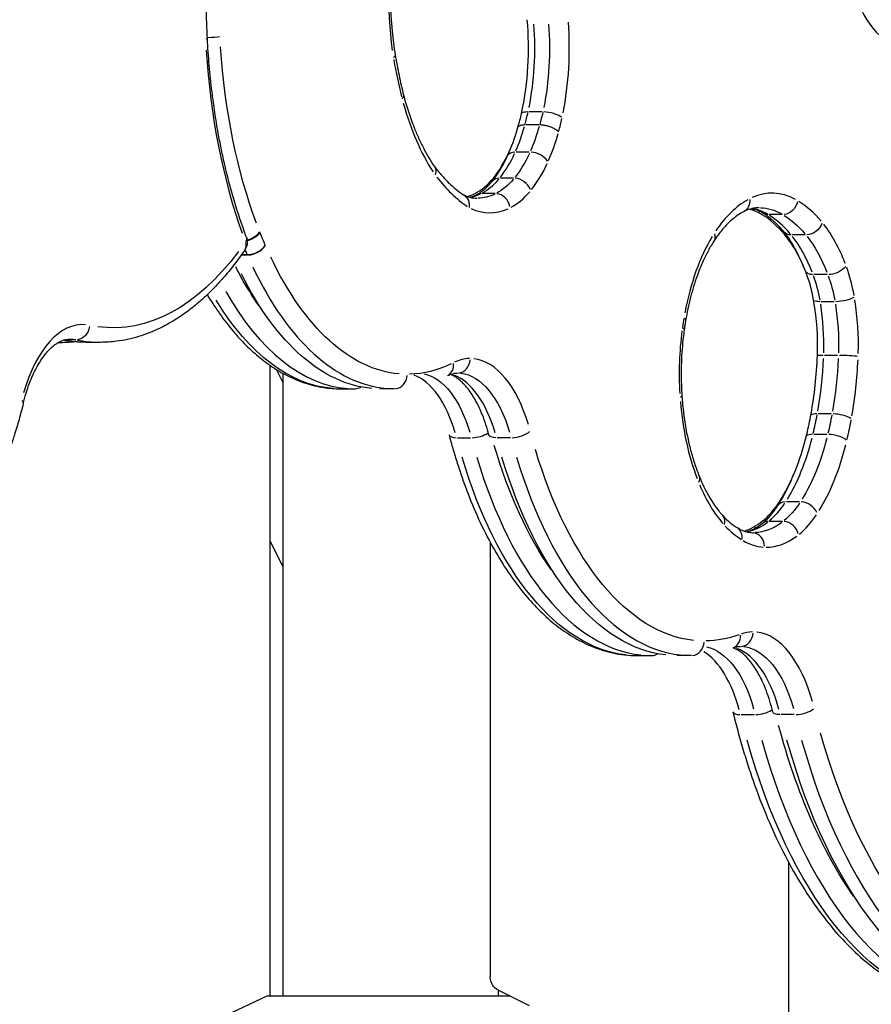
# Model space of a CAD drawing. Units: millimetres. Extents: x 0 to 59400, y 0 to 21000.
# Drawn here: x 40858 to 41210, y 15322 to 15729 of the extents above; entities that cross this region are included whole.
import ezdxf

# ---------------------------------------------------------------- set-up
doc = ezdxf.new("R2010")
doc.units = ezdxf.units.MM
doc.header["$LTSCALE"] = 15
doc.layers.add('P001', color=131, linetype='Continuous')

msp = doc.modelspace()

# ---------------------------------------------------------------- linework, layer by layer
at = {"layer": 'P001'}
for p, q in [((41074.16, 15690.89, 4828.42), (41068.7, 15690.89, 4828.42)), ((41072.83, 15685.49, 4828.42), (41067.38, 15685.49, 4828.42)), ((41068.87, 15674.3, 4828.42), (41063.42, 15674.3, 4828.42)), ((41062.39, 15663.53, 4828.42), (41056.93, 15663.53, 4828.42)), ((41054.73, 15657.13, 4828.42), (41049.27, 15657.13, 4828.42)), ((41173.32, 15648.46, 4828.42), (41167.86, 15648.46, 4828.42)), ((41182.77, 15640.06, 4828.42), (41177.32, 15640.06, 4828.42)), ((40952.43, 15631.92, 4828.42), (40950.08, 15631.92, 4828.42)), ((40952.43, 15631.92, 4828.42), (40950.08, 15631.92, 4828.42)), ((40952.36, 15631.79, 4828.42), (40950.11, 15631.79, 4828.42)), ((41191.81, 15623.68, 4828.42), (41186.35, 15623.68, 4828.42)), ((41194.76, 15612.49, 4828.42), (41189.3, 15612.49, 4828.42)), ((40874.53, 15595.71, 4828.42), (40875.45, 15595.71, 4828.42)), ((40874.53, 15595.71, 4828.42), (40875.45, 15595.71, 4828.42)), ((40881.61, 15596.78, 4828.42), (40877.35, 15596.78, 4828.42)), ((40891.9, 15595.72, 4828.42), (40885.84, 15595.72, 4828.42)), ((40891.9, 15595.72, 4828.42), (40885.84, 15595.72, 4828.42)), ((41196.15, 15590.33, 4828.42), (41190.7, 15590.33, 4828.42)), ((40961.73, 15586.31, 4828.42), (40961.73, 15325.7, 4828.42)), ((40964.34, 15584.58, 4828.42), (40967.06, 15579.13, 4828.42)), ((40964.34, 15584.58, 4828.42), (40967.06, 15579.13, 4828.42)), ((40967.06, 15582.97, 4828.42), (40967.06, 15325.7, 4828.42)), ((40990.77, 15576.55, 4828.42), (40996.84, 15576.55, 4828.42)), ((40990.77, 15576.55, 4828.42), (40996.84, 15576.55, 4828.42)), ((40990.78, 15576.55, 4828.42), (40996.84, 15576.55, 4828.42)), ((40990.78, 15576.55, 4828.42), (40996.84, 15576.55, 4828.42)), ((40996.84, 15576.55, 4828.42), (40996.84, 15576.55, 4828.42)), ((40996.84, 15576.55, 4828.42), (40996.84, 15576.55, 4828.42)), ((41013.29, 15576.55, 4828.42), (41007.23, 15576.55, 4828.42)), ((41013.29, 15576.55, 4828.42), (41007.23, 15576.55, 4828.42)), ((41193.54, 15566.2, 4828.42), (41188.09, 15566.2, 4828.42)), ((41191.77, 15557.73, 4828.42), (41186.31, 15557.73, 4828.42)), ((41039.18, 15556.31, 4828.42), (41044.64, 15556.31, 4828.42)), ((41061.1, 15556.31, 4828.42), (41055.64, 15556.31, 4828.42)), ((41180.47, 15529.84, 4828.42), (41175.01, 15529.84, 4828.42)), ((41173.4, 15521.8, 4828.42), (41167.95, 15521.8, 4828.42)), ((40961.73, 15513.77, 4828.42), (40967.06, 15503.1, 4828.42)), ((41052.76, 15513.07, 4828.42), (41052.76, 15333.75, 4828.42)), ((41113.36, 15466.38, 4828.42), (41119.42, 15466.38, 4828.42)), ((41113.36, 15466.38, 4828.42), (41119.42, 15466.38, 4828.42)), ((41113.36, 15466.38, 4828.42), (41119.42, 15466.38, 4828.42)), ((41113.36, 15466.38, 4828.42), (41119.42, 15466.38, 4828.42)), ((41119.42, 15466.38, 4828.42), (41119.42, 15466.38, 4828.42)), ((41119.42, 15466.38, 4828.42), (41119.42, 15466.38, 4828.42)), ((41135.87, 15466.38, 4828.42), (41129.81, 15466.38, 4828.42)), ((41135.87, 15466.38, 4828.42), (41129.81, 15466.38, 4828.42)), ((41156.35, 15441.97, 4828.42), (41161.81, 15441.97, 4828.42)), ((41178.27, 15441.97, 4828.42), (41172.81, 15441.97, 4828.42)), ((41175.91, 15381.01, 4828.42), (41175.91, 14530.7, 4828.42)), ((40960.56, 15325.7, 4828.42), (40943.56, 15317.77, 4828.42)), ((41061.16, 15325.7, 4828.42), (40960.56, 15325.7, 4828.42)), ((41056.06, 15328.22, 4828.42), (41056.06, 15325.7, 4828.42)), ((41056.1, 15328.2, 4828.42), (41068.8, 15321.92, 4828.42))]:
    msp.add_line(p, q, dxfattribs=at)
at = {"layer": 'P001', "elevation": 4828.42}
for points in [[(40935.99, 15721.19, -0.019648), (40935.68, 15747.04, -0.020188), (40937.43, 15772.83, -0.016509), (40940.27, 15792.86, -0.018952), (40944.52, 15812.64, -0.014701), (40948.51, 15826.54, -0.017652), (40953.38, 15840.15, -0.014967), (40957.82, 15850.4, -0.018564), (40962.95, 15860.33, -0.015285), (40967.25, 15867.45, -0.018741), (40972.03, 15874.26, -0.007498), (40973.92, 15876.67, -0.008254), (40975.88, 15879.02)], [(40935.99, 15721.19, -0.019648), (40935.68, 15747.04, -0.020188), (40937.43, 15772.83, -0.016509), (40940.27, 15792.86, -0.018952), (40944.52, 15812.64, -0.014701), (40948.51, 15826.54, -0.017652), (40953.38, 15840.15, -0.014967), (40957.82, 15850.4, -0.018564), (40962.95, 15860.33, -0.015285), (40967.25, 15867.45, -0.018741), (40972.03, 15874.26, -0.007498), (40973.92, 15876.67, -0.008254), (40975.88, 15879.02)], [(41015.28, 15770.99, 0.020477), (41013.28, 15760.7, 0.017872), (41012.07, 15750.29, 0.021463), (41011.59, 15737.24, 0.021608), (41012.24, 15724.2, 0.008486), (41012.78, 15719.27, 0.008951), (41013.5, 15714.36)], [(41015.28, 15770.99, 0.020477), (41013.28, 15760.7, 0.017872), (41012.07, 15750.29, 0.021463), (41011.59, 15737.24, 0.021608), (41012.24, 15724.2, 0.008486), (41012.78, 15719.27, 0.008951), (41013.5, 15714.36)], [(40952.05, 15639.3, -0.018547), (40947, 15654.37, -0.015436), (40942.99, 15669.74, -0.005854), (40941.65, 15675.91, -0.005569), (40940.46, 15682.11, -0.007436), (40939.05, 15690.64, -0.007074), (40937.89, 15699.19, -0.008849), (40936.75, 15710.18, -0.008538), (40935.99, 15721.19)], [(40952.05, 15639.3, -0.018547), (40947, 15654.37, -0.015436), (40942.99, 15669.74, -0.005854), (40941.65, 15675.91, -0.005569), (40940.46, 15682.11, -0.007436), (40939.05, 15690.64, -0.007074), (40937.89, 15699.19, -0.008849), (40936.75, 15710.18, -0.008538), (40935.99, 15721.19)], [(41013.5, 15714.36, -0.115123), (41013.48, 15714.13, -0.066556), (41013.39, 15713.93, -0.05098), (41013.23, 15713.73, -0.026619), (41013.04, 15713.55, -0.014288), (41012.91, 15713.45, -0.010822), (41012.78, 15713.35)], [(41013.5, 15714.36, -0.115123), (41013.48, 15714.13, -0.066556), (41013.39, 15713.93, -0.05098), (41013.23, 15713.73, -0.026619), (41013.04, 15713.55, -0.014288), (41012.91, 15713.45, -0.010822), (41012.78, 15713.35)], [(41013.49, 15714.36, 0.007391), (41015.1, 15706.03, 0.007899), (41016.95, 15697.75)], [(41013.49, 15714.36, 0.007391), (41015.1, 15706.03, 0.007899), (41016.95, 15697.75)], [(41016.95, 15697.75, -0.140438), (41016.93, 15697.21, -0.070628), (41016.67, 15696.7, -0.025075), (41016.51, 15696.49, -0.018327), (41016.33, 15696.29)], [(41016.95, 15697.75, -0.140438), (41016.93, 15697.21, -0.070628), (41016.67, 15696.7, -0.025075), (41016.51, 15696.49, -0.018327), (41016.33, 15696.29)], [(41016.95, 15697.77, 0.013314), (41018.94, 15691.05, 0.015747), (41021.32, 15684.46, 0.011737), (41023.19, 15680.05, 0.013801), (41025.29, 15675.74, 0.013618), (41027.39, 15671.95, 0.016515), (41029.72, 15668.3)], [(41016.95, 15697.77, 0.013314), (41018.94, 15691.05, 0.015747), (41021.32, 15684.46, 0.011737), (41023.19, 15680.05, 0.013801), (41025.29, 15675.74, 0.013618), (41027.39, 15671.95, 0.016515), (41029.72, 15668.3)], [(41067.07, 15685.49, 0.019793), (41066.37, 15685.47, 0.02887), (41065.68, 15685.37, 0.026464), (41065.18, 15685.24, 0.043348), (41064.7, 15685.05, 0.027823), (41064.48, 15684.91, 0.039184), (41064.27, 15684.75)], [(41080.96, 15682.62, 0.023934), (41080.67, 15682.91, 0.017139), (41080.35, 15683.18, 0.025676), (41079.75, 15683.6, 0.018451), (41079.11, 15683.97, 0.030077), (41077.81, 15684.56, 0.024409), (41076.46, 15685.01, 0.024403), (41075.07, 15685.32, 0.029616), (41073.66, 15685.48, 0.006142), (41073.4, 15685.49, 0.006791), (41073.13, 15685.49)], [(41059.87, 15672.75, 0.005883), (41060.48, 15674.13, 0.005467), (41061.05, 15675.53)], [(41059.87, 15672.75, 0.005883), (41060.48, 15674.13, 0.005467), (41061.05, 15675.53)], [(41053.55, 15662.21, 0.015929), (41054.93, 15664.02, 0.01319), (41056.2, 15665.9, 0.016851), (41057.83, 15668.65, 0.013749), (41059.29, 15671.51, 0.002799), (41059.59, 15672.13, 0.002702), (41059.87, 15672.75)], [(41053.55, 15662.21, 0.015929), (41054.93, 15664.02, 0.01319), (41056.2, 15665.9, 0.016851), (41057.83, 15668.65, 0.013749), (41059.29, 15671.51, 0.002799), (41059.59, 15672.13, 0.002702), (41059.87, 15672.75)], [(41029.68, 15668.36, 0.018936), (41032.86, 15664.49, 0.024113), (41036.35, 15660.92, 0.019445), (41039.08, 15658.57, 0.023783), (41042, 15656.47)], [(41029.68, 15668.36, 0.018936), (41032.86, 15664.49, 0.024113), (41036.35, 15660.92, 0.019445), (41039.08, 15658.57, 0.023783), (41042, 15656.47)], [(41029.72, 15668.3, -0.113196), (41030.23, 15667, -0.083355), (41030.21, 15665.59, -0.019859), (41030.12, 15665.22, -0.017906), (41030.01, 15664.85)], [(41029.72, 15668.3, -0.113196), (41030.23, 15667, -0.083355), (41030.21, 15665.59, -0.019859), (41030.12, 15665.22, -0.017906), (41030.01, 15664.85)], [(41047.02, 15656.68, 0.019988), (41047.99, 15657.21, 0.016877), (41048.92, 15657.81, 0.017637), (41049.93, 15658.57, 0.014798), (41050.89, 15659.39, 0.015355), (41051.91, 15660.38, 0.012948), (41052.88, 15661.43, 0.004416), (41053.22, 15661.82, 0.004189), (41053.55, 15662.21)], [(41047.02, 15656.68, 0.019988), (41047.99, 15657.21, 0.016877), (41048.92, 15657.81, 0.017637), (41049.93, 15658.57, 0.014798), (41050.89, 15659.39, 0.015355), (41051.91, 15660.38, 0.012948), (41052.88, 15661.43, 0.004416), (41053.22, 15661.82, 0.004189), (41053.55, 15662.21)], [(41041.8, 15656.6, 0.050001), (41044.51, 15655.61, 0.062777), (41047.37, 15655.25)], [(41041.8, 15656.6, 0.050001), (41044.51, 15655.61, 0.062777), (41047.37, 15655.25)], [(41042, 15656.47, -0.11162), (41043.3, 15655.14, -0.091416), (41043.98, 15653.38, -0.04343), (41044.08, 15652.38, -0.038778), (41044.01, 15651.39)], [(41042, 15656.47, -0.11162), (41043.3, 15655.14, -0.091416), (41043.98, 15653.38, -0.04343), (41044.08, 15652.38, -0.038778), (41044.01, 15651.39)], [(41044.34, 15655.65, 0.027266), (41045.71, 15656.1, 0.0233), (41047.02, 15656.68)], [(41044.34, 15655.65, 0.027266), (41045.71, 15656.1, 0.0233), (41047.02, 15656.68)], [(41163.83, 15651.33, 0.059096), (41160.86, 15650.97, 0.048343), (41158.04, 15650, 0.005467), (41157.7, 15649.84, 0.005253), (41157.36, 15649.67)], [(41163.83, 15651.33, 0.059096), (41160.86, 15650.97, 0.048343), (41158.04, 15650, 0.005467), (41157.7, 15649.84, 0.005253), (41157.36, 15649.67)], [(41165.34, 15649.06, 0.028055), (41163.48, 15650.04, 0.034815), (41161.51, 15650.77, 0.006424), (41161.15, 15650.87, 0.006605), (41160.8, 15650.96)], [(41165.34, 15649.06, 0.028055), (41163.48, 15650.04, 0.034815), (41161.51, 15650.77, 0.006424), (41161.15, 15650.87, 0.006605), (41160.8, 15650.96)], [(41157.36, 15649.67, 0.030816), (41155.12, 15648.34, 0.024081), (41153.03, 15646.78, 0.025112), (41150.75, 15644.69, 0.01953), (41148.67, 15642.4, 0.017274), (41146.78, 15640.01, 0.014189), (41145.05, 15637.5)], [(41157.36, 15649.67, 0.030816), (41155.12, 15648.34, 0.024081), (41153.03, 15646.78, 0.025112), (41150.75, 15644.69, 0.01953), (41148.67, 15642.4, 0.017274), (41146.78, 15640.01, 0.014189), (41145.05, 15637.5)], [(41173.94, 15641.38, 0.010452), (41172.69, 15642.83, 0.011898), (41171.38, 15644.22, 0.007827), (41170.53, 15645.05, 0.008554), (41169.65, 15645.86, 0.004236), (41169.22, 15646.23, 0.004432), (41168.79, 15646.6, 0.017362), (41167.11, 15647.9, 0.020678), (41165.34, 15649.06)], [(41173.94, 15641.38, 0.010452), (41172.69, 15642.83, 0.011898), (41171.38, 15644.22, 0.007827), (41170.53, 15645.05, 0.008554), (41169.65, 15645.86, 0.004236), (41169.22, 15646.23, 0.004432), (41168.79, 15646.6, 0.017362), (41167.11, 15647.9, 0.020678), (41165.34, 15649.06)], [(40952.41, 15637.78, 0.030068), (40953.72, 15638.19, 0.031089), (40954.98, 15638.76, 0.019934), (40955.69, 15639.17, 0.023707), (40956.37, 15639.64, 0.016157), (40956.76, 15639.97, 0.019442), (40957.13, 15640.32, 0.020055), (40957.44, 15640.68, 0.02566), (40957.72, 15641.06)], [(40952.41, 15637.78, 0.030068), (40953.72, 15638.19, 0.031089), (40954.98, 15638.76, 0.019934), (40955.69, 15639.17, 0.023707), (40956.37, 15639.64, 0.016157), (40956.76, 15639.97, 0.019442), (40957.13, 15640.32, 0.020055), (40957.44, 15640.68, 0.02566), (40957.72, 15641.06)], [(41182.25, 15626.68, 0.017287), (41180.19, 15631.37, 0.022419), (41177.77, 15635.88, 0.016722), (41175.96, 15638.7, 0.021379), (41173.94, 15641.38)], [(41182.25, 15626.68, 0.017287), (41180.19, 15631.37, 0.022419), (41177.77, 15635.88, 0.016722), (41175.96, 15638.7, 0.021379), (41173.94, 15641.38)], [(40952.43, 15631.92, 0.027821), (40953.23, 15631.96, 0.022789), (40954.02, 15632.09, 0.030239), (40955.14, 15632.39, 0.027566), (40956.21, 15632.81, 0.027521), (40957.22, 15633.35, 0.030768), (40958.16, 15634, 0.015786), (40958.57, 15634.35, 0.018052), (40958.96, 15634.73, 0.027357), (40959.45, 15635.29, 0.036835), (40959.87, 15635.92)], [(40952.43, 15631.92, 0.027821), (40953.23, 15631.96, 0.022789), (40954.02, 15632.09, 0.030239), (40955.14, 15632.39, 0.027566), (40956.21, 15632.81, 0.027521), (40957.22, 15633.35, 0.030768), (40958.16, 15634, 0.015786), (40958.57, 15634.35, 0.018052), (40958.96, 15634.73, 0.027357), (40959.45, 15635.29, 0.036835), (40959.87, 15635.92)], [(41145.05, 15637.5, 0.010373), (41143.89, 15635.61, 0.009111), (41142.79, 15633.68, 0.009239), (41141.7, 15631.56, 0.008228), (41140.68, 15629.41, 0.011066), (41139.33, 15626.28, 0.009711), (41138.12, 15623.1, 0.012227), (41136.69, 15618.74, 0.010734), (41135.45, 15614.33, 0.010815), (41134.33, 15609.58, 0.009842), (41133.42, 15604.79)], [(41145.05, 15637.5, 0.010373), (41143.89, 15635.61, 0.009111), (41142.79, 15633.68, 0.009239), (41141.7, 15631.56, 0.008228), (41140.68, 15629.41, 0.011066), (41139.33, 15626.28, 0.009711), (41138.12, 15623.1, 0.012227), (41136.69, 15618.74, 0.010734), (41135.45, 15614.33, 0.010815), (41134.33, 15609.58, 0.009842), (41133.42, 15604.79)], [(40951.38, 15633.79, -0.013515), (40947.05, 15627.84, -0.015733), (40942.39, 15622.16, -0.013609), (40938.37, 15617.82, -0.015541), (40934.11, 15613.72, -0.013071), (40930.55, 15610.68, -0.014551), (40926.84, 15607.83, -0.011727), (40923.87, 15605.8, -0.012693), (40920.8, 15603.91, -0.009583), (40918.5, 15602.63, -0.010123), (40916.16, 15601.45, -0.037809), (40907.53, 15598.08, -0.042878), (40898.47, 15596.14, -0.015535), (40895.19, 15595.83, -0.015775), (40891.9, 15595.72)], [(40951.38, 15633.79, -0.013515), (40947.05, 15627.84, -0.015733), (40942.39, 15622.16, -0.013609), (40938.37, 15617.82, -0.015541), (40934.11, 15613.72, -0.013071), (40930.55, 15610.68, -0.014551), (40926.84, 15607.83, -0.011727), (40923.87, 15605.8, -0.012693), (40920.8, 15603.91, -0.009583), (40918.5, 15602.63, -0.010123), (40916.16, 15601.45, -0.037809), (40907.53, 15598.08, -0.042878), (40898.47, 15596.14, -0.015535), (40895.19, 15595.83, -0.015775), (40891.9, 15595.72)], [(40935.92, 15615.41, 0.016778), (40940.64, 15608.12, 0.020491), (40945.89, 15601.21, 0.020792), (40951.19, 15595.3, 0.025599), (40957.02, 15589.91, 0.026165), (40962.88, 15585.53, 0.031456), (40969.19, 15581.85, 0.037021), (40976.45, 15578.86, 0.042), (40984.08, 15577.05, 0.018373), (40987.42, 15576.67, 0.018813), (40990.77, 15576.55)], [(40935.92, 15615.41, 0.016778), (40940.64, 15608.12, 0.020491), (40945.89, 15601.21, 0.020792), (40951.19, 15595.3, 0.025599), (40957.02, 15589.91, 0.026165), (40962.88, 15585.53, 0.031456), (40969.19, 15581.85, 0.037021), (40976.45, 15578.86, 0.042), (40984.08, 15577.05, 0.018373), (40987.42, 15576.67, 0.018813), (40990.77, 15576.55)], [(41133.42, 15604.79, 0.003764), (41133.11, 15602.9, 0.003666), (41132.83, 15601.01)], [(41133.42, 15604.79, 0.003764), (41133.11, 15602.9, 0.003666), (41132.83, 15601.01)], [(41132.83, 15601.01, 0.021414), (41131.77, 15590.09, 0.020229), (41131.62, 15579.12, 0.005127), (41131.72, 15576.36, 0.00519), (41131.88, 15573.61)], [(41132.83, 15601.01, 0.021414), (41131.77, 15590.09, 0.020229), (41131.62, 15579.12, 0.005127), (41131.72, 15576.36, 0.00519), (41131.88, 15573.61)], [(40859.93, 15570.36, -0.014072), (40861.12, 15574.68, -0.016772), (40862.57, 15578.91, -0.014254), (40863.89, 15582.07, -0.017371), (40865.39, 15585.14, -0.016971), (40866.88, 15587.71, -0.022087), (40868.56, 15590.14, -0.017411), (40869.87, 15591.76, -0.022894), (40871.3, 15593.26, -0.021542), (40872.59, 15594.39, -0.027984), (40873.99, 15595.38, -0.02613), (40875.2, 15596.06, -0.033095), (40876.48, 15596.6, -0.038929), (40877.83, 15596.94, -0.042942), (40879.22, 15597.06)], [(40859.93, 15570.36, -0.014072), (40861.12, 15574.68, -0.016772), (40862.57, 15578.91, -0.014254), (40863.89, 15582.07, -0.017371), (40865.39, 15585.14, -0.016971), (40866.88, 15587.71, -0.022087), (40868.56, 15590.14, -0.017411), (40869.87, 15591.76, -0.022894), (40871.3, 15593.26, -0.021542), (40872.59, 15594.39, -0.027984), (40873.99, 15595.38, -0.02613), (40875.2, 15596.06, -0.033095), (40876.48, 15596.6, -0.038929), (40877.83, 15596.94, -0.042942), (40879.22, 15597.06)], [(40875.45, 15595.71, 0.012572), (40878.08, 15595.78, 0.012488), (40880.71, 15595.98)], [(40875.45, 15595.71, 0.012572), (40878.08, 15595.78, 0.012488), (40880.71, 15595.98)], [(40885.84, 15595.72, -0.022596), (40881.11, 15595.94, -0.02212), (40876.42, 15596.57)], [(40885.84, 15595.72, -0.022596), (40881.11, 15595.94, -0.02212), (40876.42, 15596.57)], [(41035.11, 15581.96, -0.050617), (41037.13, 15582.74, -0.066841), (41039.27, 15583.03)], [(41035.11, 15581.96, -0.050617), (41037.13, 15582.74, -0.066841), (41039.27, 15583.03)], [(41052.19, 15557.58, 0.013995), (41050.98, 15561.72, 0.016749), (41049.51, 15565.78, 0.014222), (41048.2, 15568.8, 0.017355), (41046.71, 15571.72, 0.01694), (41045.25, 15574.16, 0.022014), (41043.6, 15576.48, 0.017349), (41042.32, 15578.01, 0.022714), (41040.92, 15579.43, 0.021361), (41039.66, 15580.5, 0.02761), (41038.31, 15581.44, 0.021939), (41037.3, 15582, 0.027081), (41036.24, 15582.46)], [(41052.19, 15557.58, 0.013995), (41050.98, 15561.72, 0.016749), (41049.51, 15565.78, 0.014222), (41048.2, 15568.8, 0.017355), (41046.71, 15571.72, 0.01694), (41045.25, 15574.16, 0.022014), (41043.6, 15576.48, 0.017349), (41042.32, 15578.01, 0.022714), (41040.92, 15579.43, 0.021361), (41039.66, 15580.5, 0.02761), (41038.31, 15581.44, 0.021939), (41037.3, 15582, 0.027081), (41036.24, 15582.46)], [(40996.84, 15576.55, 0.000005), (40996.84, 15576.55, 0.000005), (40996.84, 15576.55)], [(40996.84, 15576.55, 0.000005), (40996.84, 15576.55, 0.000005), (40996.84, 15576.55)], [(41131.88, 15573.61, 0.013863), (41132.58, 15566.39, 0.015107), (41133.69, 15559.22, 0.013145), (41134.93, 15553.39, 0.015128), (41136.5, 15547.64, 0.010745), (41137.73, 15543.91, 0.012356), (41139.14, 15540.23)], [(41131.88, 15573.61, 0.013863), (41132.58, 15566.39, 0.015107), (41133.69, 15559.22, 0.013145), (41134.93, 15553.39, 0.015128), (41136.5, 15547.64, 0.010745), (41137.73, 15543.91, 0.012356), (41139.14, 15540.23)], [(40859.93, 15570.36, -0.007952), (40858.22, 15563.87, -0.008613), (40856.3, 15557.44, -0.006481), (40854.77, 15552.83, -0.006982), (40853.11, 15548.27, -0.00701), (40851.4, 15543.92, -0.007605), (40849.56, 15539.61, -0.017736), (40845.07, 15530.46, -0.022277), (40839.87, 15521.69, -0.021003), (40834.9, 15514.75, -0.026702), (40829.29, 15508.32, -0.02524), (40824.04, 15503.44, -0.031314), (40818.29, 15499.18, -0.040746), (40811, 15495.27, -0.048816), (40803.14, 15492.73, -0.01968), (40800, 15492.17, -0.020486), (40796.81, 15491.86)], [(40859.93, 15570.36, -0.007952), (40858.22, 15563.87, -0.008613), (40856.3, 15557.44, -0.006481), (40854.77, 15552.83, -0.006982), (40853.11, 15548.27, -0.00701), (40851.4, 15543.92, -0.007605), (40849.56, 15539.61, -0.017736), (40845.07, 15530.46, -0.022277), (40839.87, 15521.69, -0.021003), (40834.9, 15514.75, -0.026702), (40829.29, 15508.32, -0.02524), (40824.04, 15503.44, -0.031314), (40818.29, 15499.18, -0.040746), (40811, 15495.27, -0.048816), (40803.14, 15492.73, -0.01968), (40800, 15492.17, -0.020486), (40796.81, 15491.86)], [(41035.73, 15557.58, 0.006089), (41037.36, 15551.7, 0.006474), (41039.13, 15545.85, 0.006482), (41040.99, 15540.24, 0.006981), (41043.01, 15534.68, 0.01628), (41047.97, 15522.74, 0.020042), (41053.79, 15511.19, 0.018797), (41059.41, 15501.91, 0.023726), (41065.79, 15493.14, 0.022246), (41071.76, 15486.35, 0.027958), (41078.38, 15480.19, 0.028551), (41085.03, 15475.28, 0.034928), (41092.23, 15471.26, 0.048323), (41101.92, 15467.8, 0.054778), (41112.09, 15466.4, 0.003425), (41112.72, 15466.38, 0.003437), (41113.36, 15466.38)], [(41035.73, 15557.58, 0.006089), (41037.36, 15551.7, 0.006474), (41039.13, 15545.85, 0.006482), (41040.99, 15540.24, 0.006981), (41043.01, 15534.68, 0.01628), (41047.97, 15522.74, 0.020042), (41053.79, 15511.19, 0.018797), (41059.41, 15501.91, 0.023726), (41065.79, 15493.14, 0.022246), (41071.76, 15486.35, 0.027958), (41078.38, 15480.19, 0.028551), (41085.03, 15475.28, 0.034928), (41092.23, 15471.26, 0.048323), (41101.92, 15467.8, 0.054778), (41112.09, 15466.4, 0.003425), (41112.72, 15466.38, 0.003437), (41113.36, 15466.38)], [(41171.5, 15528.35, 0.016519), (41173.62, 15531.86, 0.013589), (41175.52, 15535.49, 0.00953), (41176.82, 15538.3, 0.008499), (41178.03, 15541.15)], [(41171.5, 15528.35, 0.016519), (41173.62, 15531.86, 0.013589), (41175.52, 15535.49, 0.00953), (41176.82, 15538.3, 0.008499), (41178.03, 15541.15)], [(41138.78, 15537.97, 0.048117), (41139.12, 15538.66, 0.078258), (41139.27, 15539.42, 0.050181), (41139.25, 15539.83, 0.056645), (41139.14, 15540.22)], [(41139.14, 15540.22, 0.000989), (41139.14, 15540.23, 0.000989), (41139.14, 15540.23)], [(41139.14, 15540.22, 0.000989), (41139.14, 15540.23, 0.000989), (41139.14, 15540.23)], [(41139.14, 15540.22, 0.015623), (41140.99, 15536.01, 0.019686), (41143.13, 15531.93, 0.017059), (41145, 15528.93, 0.021985), (41147.09, 15526.08, 0.0081), (41147.85, 15525.17, 0.009006), (41148.64, 15524.29)], [(41139.14, 15540.22, 0.015623), (41140.99, 15536.01, 0.019686), (41143.13, 15531.93, 0.017059), (41145, 15528.93, 0.021985), (41147.09, 15526.08, 0.0081), (41147.85, 15525.17, 0.009006), (41148.64, 15524.29)], [(41148.64, 15524.29, 0.022443), (41150.94, 15522.02, 0.029545), (41153.46, 15520.01, 0.007212), (41154.05, 15519.6, 0.007711), (41154.66, 15519.21)], [(41148.64, 15524.29, 0.022443), (41150.94, 15522.02, 0.029545), (41153.46, 15520.01, 0.007212), (41154.05, 15519.6, 0.007711), (41154.66, 15519.21)], [(41165.02, 15520.92, 0.020239), (41166.38, 15522.09, 0.016426), (41167.64, 15523.35, 0.017026), (41168.99, 15524.89, 0.014009), (41170.24, 15526.5, 0.007176), (41170.88, 15527.42, 0.006559), (41171.5, 15528.35)], [(41165.02, 15520.92, 0.020239), (41166.38, 15522.09, 0.016426), (41167.64, 15523.35, 0.017026), (41168.99, 15524.89, 0.014009), (41170.24, 15526.5, 0.007176), (41170.88, 15527.42, 0.006559), (41171.5, 15528.35)], [(41158.47, 15517.51, 0.048364), (41161.08, 15518.45, 0.036009), (41163.5, 15519.81, 0.011003), (41164.27, 15520.35, 0.009943), (41165.02, 15520.92)], [(41158.47, 15517.51, 0.048364), (41161.08, 15518.45, 0.036009), (41163.5, 15519.81, 0.011003), (41164.27, 15520.35, 0.009943), (41165.02, 15520.92)], [(41154.66, 15519.21, 0.021781), (41155.94, 15518.49, 0.026289), (41157.28, 15517.9, 0.037827), (41159.1, 15517.36, 0.043964), (41160.99, 15517.12)], [(41154.66, 15519.21, 0.021781), (41155.94, 15518.49, 0.026289), (41157.28, 15517.9, 0.037827), (41159.1, 15517.36, 0.043964), (41160.99, 15517.12)], [(41160.99, 15517.12, 0.00458), (41161.21, 15517.12, 0.004587), (41161.43, 15517.11)], [(41160.99, 15517.12, 0.00458), (41161.21, 15517.12, 0.004587), (41161.43, 15517.11)], [(41153.01, 15469.57, -0.041323), (41154.52, 15470, -0.048794), (41156.07, 15470.15)], [(41153.01, 15469.57, -0.041323), (41154.52, 15470, -0.048794), (41156.07, 15470.15)], [(41169.38, 15443.18, 0.01409), (41168.19, 15447.53, 0.016778), (41166.74, 15451.81, 0.014261), (41165.42, 15455, 0.017374), (41163.91, 15458.1, 0.016978), (41162.42, 15460.69, 0.022101), (41160.74, 15463.16, 0.017424), (41159.42, 15464.79, 0.022931), (41157.98, 15466.31, 0.02158), (41156.68, 15467.45, 0.028063), (41155.28, 15468.46, 0.023307), (41154.19, 15469.08, 0.029286), (41153.04, 15469.58)], [(41169.38, 15443.18, 0.01409), (41168.19, 15447.53, 0.016778), (41166.74, 15451.81, 0.014261), (41165.42, 15455, 0.017374), (41163.91, 15458.1, 0.016978), (41162.42, 15460.69, 0.022101), (41160.74, 15463.16, 0.017424), (41159.42, 15464.79, 0.022931), (41157.98, 15466.31, 0.02158), (41156.68, 15467.45, 0.028063), (41155.28, 15468.46, 0.023307), (41154.19, 15469.08, 0.029286), (41153.04, 15469.58)], [(41119.42, 15466.38, 0.000005), (41119.42, 15466.38, 0.000005), (41119.42, 15466.38)], [(41119.42, 15466.38, 0.000005), (41119.42, 15466.38, 0.000005), (41119.42, 15466.38)], [(41152.92, 15443.18, 0.006129), (41154.9, 15435.41, 0.006502), (41157.08, 15427.7, 0.006506), (41159.39, 15420.29, 0.007), (41161.89, 15412.95, 0.016308), (41168.11, 15397.16, 0.020084), (41175.45, 15381.87, 0.018799), (41182.56, 15369.61, 0.023867), (41190.69, 15358, 0.0223), (41198.28, 15349.05, 0.028333), (41206.73, 15340.92, 0.028829), (41215.17, 15334.48, 0.035736), (41224.36, 15329.18, 0.049348), (41236.64, 15324.65, 0.056562), (41249.58, 15322.81, 0.003525), (41250.38, 15322.8, 0.003537), (41251.18, 15322.79)], [(41152.92, 15443.18, 0.006129), (41154.9, 15435.41, 0.006502), (41157.08, 15427.7, 0.006506), (41159.39, 15420.29, 0.007), (41161.89, 15412.95, 0.016308), (41168.11, 15397.16, 0.020084), (41175.45, 15381.87, 0.018799), (41182.56, 15369.61, 0.023867), (41190.69, 15358, 0.0223), (41198.28, 15349.05, 0.028333), (41206.73, 15340.92, 0.028829), (41215.17, 15334.48, 0.035736), (41224.36, 15329.18, 0.049348), (41236.64, 15324.65, 0.056562), (41249.58, 15322.81, 0.003525), (41250.38, 15322.8, 0.003537), (41251.18, 15322.79)]]:
    msp.add_lwpolyline(points, format="xyb", dxfattribs=at)
at = {"layer": 'P001', "extrusion": (8.31076e-17, 3.13326e-17, -1)}
msp.add_arc((-40946.44, 15637.19, -4828.42), 6, 159.343, 214.5171, dxfattribs=at)
msp.add_arc((-40946.44, 15637.19, -4828.42), 6, 159.343, 214.5171, dxfattribs=at)
at = {"layer": 'P001', "extrusion": (-4.96502e-17, -2.10319e-19, -1)}
msp.add_arc((-41058.76, 15333.58, -4828.42), 6, 296.3223, 0.7079, dxfattribs=at)
at = {"layer": 'P001'}
for centre, major_axis, ratio, start_param, end_param in [((41050.64, 15738.2, 4828.42), (0, 79.71), 0.5, 1.165603, 1.849792), ((41225.55, 15772.95, 4828.42), (0, 56), 0.5, 2.191631, 3.091619), ((41035.68, 15717.16, 4828.42), (0, 65.72), 0.5, 4.301128, 4.892958), ((41035.68, 15717.16, 4828.42), (0, 65.72), 0.5, 4.301128, 4.892958), ((41049.54, 15717.18, 4828.42), (0, 71.72), 0.5, 4.330446, 4.863321), ((41038.28, 15717.18, 4828.42), (0, 65.72), 0.5, 4.330421, 4.86332), ((40935.97, 15722.11, 4828.42), (-5.99, -0.31), 0.088538, 1.619329, 2.563275), ((41018.49, 15738, 4828.42), (0, 167.46), 0.5, 1.700393, 2.189685), ((41092.52, 15769.74, 4828.42), (0, 169.17), 0.5, 1.916085, 2.014464), ((41057.48, 15740.28, 4828.42), (0, 93.32), 0.5, 2.08423, 2.48965), ((41035.69, 15717.18, 4828.42), (0, 65.72), 0.5, 4.209573, 4.300815), ((41035.69, 15717.18, 4828.42), (0, 65.72), 0.5, 4.209573, 4.300815), ((41071.15, 15688.49, 4828.42), (5.86, -1.28), 0.346207, 2.168493, 2.809342), ((41038.28, 15717.16, 4828.42), (0, 65.72), 0.5, 4.214182, 4.296552), ((41077.21, 15688.49, 4828.42), (5.86, -1.28), 0.346207, 0.640634, 2.05435), ((41049.54, 15717.16, 4828.42), (0, 71.72), 0.5, 4.214431, 4.296565), ((41039.11, 15713.01, 4828.42), (0, 57.71), 0.5, 3.977809, 4.215832), ((41039.11, 15713.01, 4828.42), (0, 57.71), 0.5, 3.977809, 4.215832), ((41041.7, 15712.99, 4828.42), (0, 57.71), 0.5, 3.989743, 4.203964), ((41033.09, 15717.18, 4828.42), (0, 71.72), 0.5, 4.25091, 4.250911), ((41052.96, 15712.99, 4828.42), (0, 63.71), 0.5, 3.989728, 4.203684), ((41038.64, 15713.84, 4828.42), (0, 58.96), 0.5, 3.690755, 3.977809), ((41038.64, 15713.84, 4828.42), (0, 58.96), 0.5, 3.690755, 3.977809), ((41041.24, 15713.82, 4828.42), (0, 58.96), 0.5, 3.70514, 3.963489), ((41065.34, 15670.28, 4828.42), (5.47, -2.47), 0.580455, 2.277435, 3.096111), ((41071.4, 15670.28, 4828.42), (5.47, -2.47), 0.580455, 0.739696, 2.153413), ((41052.5, 15713.82, 4828.42), (0, 64.96), 0.5, 3.70514, 3.963489), ((41061.65, 15760.65, 4828.42), (0, 114.82), 0.5, 2.571412, 2.81571), ((41039.81, 15710.03, 4828.42), (0, 54.49), 0.5, 3.384971, 3.690755), ((41039.81, 15710.03, 4828.42), (0, 54.49), 0.5, 3.384971, 3.690755), ((41042.4, 15710.01, 4828.42), (0, 54.49), 0.5, 3.400293, 3.675498), ((41058.19, 15658.42, 4828.42), (4.65, -3.8), 0.738672, 2.443254, 3.104838), ((41064.25, 15658.42, 4828.42), (4.65, -3.8), 0.738672, 0.914243, 2.32796), ((41038.71, 15718.88, 4828.42), (0, 63.61), 0.5, 3.288278, 3.384971), ((41038.71, 15718.88, 4828.42), (0, 63.61), 0.5, 3.288278, 3.384971), ((41041.31, 15718.86, 4828.42), (0, 63.61), 0.5, 3.251886, 3.377997), ((41049.69, 15651.3, 4828.42), (2.67, -5.37), 0.840496, 2.765908, 3.12182), ((41055.76, 15651.3, 4828.42), (2.67, -5.37), 0.840496, 1.253879, 2.667596), ((41053.66, 15710.01, 4828.42), (0, 60.49), 0.5, 3.400293, 3.675498), ((41169.78, 15577.13, 4828.42), (0, 80.39), 0.5, 0.270406, 0.637122), ((41169.03, 15583.01, 4828.42), (0, 74.31), 0.5, 6.019419, 6.506176), ((41052.56, 15718.86, 4828.42), (0, 69.61), 0.5, 2.917899, 3.360419), ((41155.17, 15583, 4828.42), (0, 68.31), 0.5, 5.99241, 6.147049), ((41155.17, 15583, 4828.42), (0, 68.31), 0.5, 5.99241, 6.147049), ((41158.03, 15654.2, 4828.42), (-3.08, -5.15), 0.829671, 1.278284, 1.378528), ((41157.77, 15583.01, 4828.42), (0, 68.31), 0.5, 6.002138, 6.177841), ((41167.12, 15570.28, 4828.42), (0, 87.6), 0.5, 5.750926, 5.979669), ((41153.26, 15570.27, 4828.42), (0, 81.6), 0.5, 5.73825, 5.99241), ((41153.26, 15570.27, 4828.42), (0, 81.6), 0.5, 5.73825, 5.99241), ((41155.86, 15570.28, 4828.42), (0, 81.6), 0.5, 5.750926, 5.979669), ((41168.17, 15645.18, 4828.42), (-4.63, -3.82), 0.740591, 1.812739, 1.899026), ((41171.67, 15585.28, 4828.42), (0, 70.06), 0.5, 5.374233, 5.719061), ((40952.4, 15641.39, 4828.42), (-5.58, -2.21), 0.538343, 1.414331, 2.448946), ((40954.47, 15636.42, 4828.42), (0, 8), 0.5, 5.334136, 5.380621), ((41168.04, 15581.64, 4828.42), (0, 74.69), 0.5, 0.686689, 1.212184), ((41157.81, 15585.27, 4828.42), (0, 64.06), 0.5, 5.355108, 5.73825), ((41157.81, 15585.27, 4828.42), (0, 64.06), 0.5, 5.355108, 5.73825), ((41160.41, 15585.28, 4828.42), (0, 64.06), 0.5, 5.374233, 5.719061), ((40954.75, 15635.74, 4828.42), (-5.5, -2.4), 0.569687, 0.995325, 2.409042), ((40955.43, 15627.85, 4828.42), (0, 12), 0.5, 5.431282, 5.448839), ((41013.29, 15738, 4828.42), (0, 161.46), 0.5, 2.271417, 2.286826), ((41013.29, 15738, 4828.42), (0, 161.46), 0.5, 2.331357, 3.098939), ((41181.14, 15599.47, 4828.42), (0, 46.38), 0.5, 5.056375, 5.339355), ((41167.29, 15599.46, 4828.42), (0, 40.38), 0.5, 5.040686, 5.355108), ((41167.29, 15599.46, 4828.42), (0, 40.38), 0.5, 5.040686, 5.355108), ((41169.89, 15599.47, 4828.42), (0, 40.38), 0.5, 5.056375, 5.339355), ((40996.84, 15738, 4828.42), (0, 161.46), 0.5, 2.420233, 3.103626), ((41160.18, 15594.62, 4828.42), (0, 55.39), 0.5, 4.634569, 5.040686), ((41160.18, 15594.62, 4828.42), (0, 55.39), 0.5, 4.634569, 5.040686), ((41162.78, 15594.64, 4828.42), (0, 55.39), 0.5, 4.654842, 5.020348), ((41174.04, 15594.64, 4828.42), (0, 61.39), 0.5, 4.654842, 5.020348), ((40884.42, 15547.06, 4828.42), (0, 56), 0.5, 6.238922, 7.335587), ((41168.03, 15581.63, 4828.42), (0, 74.69), 0.5, 1.243995, 1.293928), ((41166.05, 15582.74, 4828.42), (0, 70.57), 0.5, 1.31719, 1.685976), ((40875.45, 15787.21, 4828.42), (0, 191.49), 0.5, 3.13268, 3.141124), ((40891.9, 15787.22, 4828.42), (0, 191.49), 0.5, 3.041663, 3.136333), ((41142.1, 15597.45, 4828.42), (0, 91.67), 0.5, 4.364528, 4.634569), ((41142.1, 15597.45, 4828.42), (0, 91.67), 0.5, 4.364528, 4.634569), ((41193.38, 15589.86, 4828.42), (6, -0.23), 0.067354, 2.129752, 2.742506), ((41199.45, 15589.86, 4828.42), (6, -0.23), 0.067354, 0.603453, 2.01717), ((41032.39, 15587.31, 4828.42), (2.71, -5.35), 0.839468, 0.058419, 1.10996), ((41044.47, 15533.03, 4828.42), (0, 56), 0.5, 0.012384, 0.235874), ((41039.27, 15589.03, 4828.42), (0, -6), 0.866025, 0.078596, 1.492313), ((41044.47, 15533.03, 4828.42), (0, 56), 0.5, 5.251106, 6.22889), ((41144.7, 15597.46, 4828.42), (0, 91.67), 0.5, 4.377897, 4.621029), ((41155.96, 15597.46, 4828.42), (0, 97.67), 0.5, 4.377905, 4.621029), ((41013.29, 15582.55, 4828.42), (0, -6), 0.866025, 0.078557, 1.492274), ((41016.76, 15533.03, 4828.42), (0, 50), 0.5, 5.244365, 6.100815), ((41033.21, 15533.03, 4828.42), (0, 50), 0.5, 6.283154, 6.283184), ((41033.21, 15533.03, 4828.42), (0, 50), 0.5, 5.244369, 6.100884), ((40996.84, 15582.55, 4828.42), (0, -6), 0.866025, 0.025537, 0.485198), ((40996.84, 15738, 4828.42), (0, 161.46), 0.5, 3.141584, 3.141592), ((41125.89, 15573.2, 4828.42), (-5.99, -0.41), 0.117132, 2.640368, 3.115212), ((41166.06, 15582.75, 4828.42), (0, 70.59), 0.5, 1.73404, 2.230403), ((41142.1, 15597.46, 4828.42), (0, 91.67), 0.5, 4.26433, 4.36439), ((41142.1, 15597.46, 4828.42), (0, 91.67), 0.5, 4.26433, 4.36439), ((41190.61, 15564.15, 4828.42), (5.9, -1.07), 0.295218, 2.156592, 2.78746), ((41144.69, 15597.45, 4828.42), (0, 91.67), 0.5, 4.269371, 4.35952), ((41196.67, 15564.15, 4828.42), (5.9, -1.07), 0.295218, 0.629288, 2.043004), ((41155.95, 15597.45, 4828.42), (0, 97.67), 0.5, 4.269371, 4.35952), ((41041.54, 15559.11, 4828.42), (-5.8, -1.53), 0.403285, 0.049637, 0.943096), ((41047.6, 15559.11, 4828.42), (-5.8, -1.53), 0.403285, 1.058652, 2.245207), ((41064.05, 15559.11, 4828.42), (-5.8, -1.53), 0.403285, 1.071272, 2.484989), ((41148.34, 15591.46, 4828.42), (0, 77.82), 0.5, 3.798751, 4.26433), ((41148.34, 15591.46, 4828.42), (0, 77.82), 0.5, 3.798751, 4.26433), ((41188.71, 15555.14, 4828.42), (5.83, -1.4), 0.375152, 2.176531, 2.824813), ((41194.77, 15555.14, 4828.42), (5.83, -1.4), 0.375152, 0.648259, 2.061976), ((41150.94, 15591.44, 4828.42), (0, 77.82), 0.5, 3.822063, 4.241084), ((41162.2, 15591.44, 4828.42), (0, 83.82), 0.5, 3.822063, 4.241084), ((41119.42, 15634.69, 4828.42), (0, 168.31), 0.5, 2.109512, 3.087273), ((41135.87, 15634.69, 4828.42), (0, 168.31), 0.5, 2.109511, 3.087264), ((41166.03, 15581.73, 4828.42), (0, 69.9), 0.5, 2.267311, 2.626793), ((41154.32, 15575.96, 4828.42), (0, 58.24), 0.5, 3.518812, 3.798751), ((41154.32, 15575.96, 4828.42), (0, 58.24), 0.5, 3.518812, 3.798751), ((41156.92, 15575.95, 4828.42), (0, 58.24), 0.5, 3.532842, 3.784787), ((41176.54, 15525.09, 4828.42), (5.04, -3.26), 0.685642, 2.368652, 3.100912), ((41182.6, 15525.09, 4828.42), (5.04, -3.26), 0.685642, 0.835715, 2.249431), ((41168.18, 15575.95, 4828.42), (0, 64.24), 0.5, 3.532842, 3.784787), ((41144.24, 15520.22, 4828.42), (-4.4, -4.08), 0.762146, 2.303241, 3.097469), ((41152.77, 15583.77, 4828.42), (0, 66.64), 0.5, 3.284732, 3.518812), ((41152.77, 15583.77, 4828.42), (0, 66.64), 0.5, 3.284732, 3.518812), ((41155.37, 15583.76, 4828.42), (0, 66.64), 0.5, 3.255719, 3.504996), ((41168.75, 15516.22, 4828.42), (3.73, -4.7), 0.805127, 2.602073, 3.113197), ((41174.81, 15516.22, 4828.42), (3.73, -4.7), 0.805127, 1.081421, 2.495138), ((41168.76, 15591.86, 4828.42), (0, 81.4), 0.5, 2.656447, 2.830741), ((41151.49, 15514.11, 4828.42), (-3.17, -5.1), 0.827046, 2.100224, 3.086784), ((41160.77, 15511.13, 4828.42), (-0.22, -6), 0.86588, 1.679501, 3.06464), ((41166.57, 15577.77, 4828.42), (0, 66.66), 0.5, 2.854565, 3.109112), ((41166.63, 15583.76, 4828.42), (0, 72.64), 0.5, 3.143033, 3.499065), ((41161.27, 15420.15, 4828.42), (0, 56), 0.5, 0.009276, 0.176837), ((41156.08, 15476.15, 4828.42), (0, -6), 0.866025, 0.078596, 1.492313), ((41161.27, 15420.15, 4828.42), (0, 56), 0.5, 5.219945, 6.22725), ((41135.87, 15472.38, 4828.42), (0, -6), 0.866025, 0.078556, 1.492273), ((41150.89, 15475.18, 4828.42), (2.11, -5.61), 0.851065, 0.063029, 1.19756), ((41133.56, 15420.15, 4828.42), (0, 50), 0.5, 5.207197, 5.985029), ((41150.01, 15420.15, 4828.42), (0, 50), 0.5, 6.283154, 6.283184), ((41150.01, 15420.15, 4828.42), (0, 50), 0.5, 5.213208, 6.099244), ((41119.42, 15634.69, 4828.42), (0, 168.31), 0.5, 3.141585, 3.141592), ((41119.42, 15472.38, 4828.42), (0, -6), 0.866025, 0.025121, 0.477293), ((41158.75, 15444.59, 4828.42), (-5.83, -1.41), 0.377934, 0.050015, 0.95028), ((41164.81, 15444.59, 4828.42), (-5.83, -1.41), 0.377934, 1.066405, 2.256394), ((41181.27, 15444.59, 4828.42), (-5.83, -1.41), 0.377934, 1.078834, 2.492551), ((41257.25, 15534.25, 4828.42), (0, 211.46), 0.5, 2.078351, 3.085633), ((41273.7, 15534.25, 4828.42), (0, 211.46), 0.5, 2.078351, 3.085626)]:
    msp.add_ellipse(centre, major_axis=major_axis, ratio=ratio, start_param=start_param, end_param=end_param, dxfattribs=at)
at = {"layer": 'P001', "extrusion": (0, 0, -1)}
for centre, major_axis, ratio, start_param, end_param in [((41044.35, 15717.18, 4828.42), (0, -65.72), 0.5, 4.561458, 5.094357), ((40930, 15720.88, 4828.42), (5.99, 0.31), 0.088538, 0.026294, 0.499583), ((41018.49, 15738.02, 4828.42), (0, -155.46), 0.5, 0.928395, 1.439835), ((41044.34, 15717.16, 4828.42), (0, -65.72), 0.5, 5.128226, 5.210596), ((41047.76, 15712.99, 4828.42), (0, -57.71), 0.5, 5.220814, 5.435035), ((41054.95, 15670.3, 4828.42), (-5.47, 2.47), 0.580476, 2.162867, 2.184138), ((41047.3, 15713.82, 4828.42), (0, -58.96), 0.5, 5.461289, 5.719638), ((41048.47, 15710.01, 4828.42), (0, -54.49), 0.5, 5.74928, 6.024485), ((41047.8, 15658.43, 4828.42), (-4.65, 3.8), 0.738687, 1.807274, 1.89846), ((41047.37, 15718.86, 4828.42), (0, -63.61), 0.5, 6.051945, 6.271015), ((41154.64, 15655.02, 4828.42), (-2.73, 5.34), 0.839096, 2.033983, 3.083297), ((41163.83, 15583.01, 4828.42), (0, -68.31), 0.5, 3.156133, 3.417861), ((41174.48, 15654.21, 4828.42), (3.08, 5.15), 0.829663, 1.188392, 2.602109), ((41168.42, 15654.21, 4828.42), (3.08, 5.15), 0.829663, 2.703696, 3.118545), ((41161.92, 15570.28, 4828.42), (0, -81.6), 0.5, 3.445109, 3.673852), ((41184.63, 15645.19, 4828.42), (4.63, 3.82), 0.740576, 0.917694, 2.331411), ((40946.44, 15637.19, 4828.42), (5.61, 2.12), 0.521394, 0.031303, 0.594749), ((41018.49, 15738, 4828.42), (0, -155.46), 0.5, 0.856524, 0.895284), ((41140.02, 15640.76, 4828.42), (-5.04, 3.26), 0.685481, 2.422463, 3.103744), ((41178.57, 15645.19, 4828.42), (4.63, 3.82), 0.740576, 2.446533, 3.105011), ((41166.47, 15585.28, 4828.42), (0, -64.06), 0.5, 3.705717, 4.050545), ((40946.44, 15637.19, 4828.42), (-4.94, 3.4), 0.700464, 2.404184, 3.102782), ((40897.09, 15787.22, 4828.42), (0, -185.49), 0.5, 5.691234, 6.351683), ((40950.23, 15627.85, 4828.42), (0, -6), 0.5, 3.967766, 3.993066), ((41018.49, 15738, 4828.42), (0, -155.46), 0.5, 0.042653, 0.810235), ((41002.03, 15738, 4828.42), (0, -155.46), 0.5, 0.598009, 0.774419), ((41194.51, 15627.27, 4828.42), (5.62, 2.1), 0.519051, 0.703384, 2.117101), ((41007.23, 15738, 4828.42), (0, -161.46), 0.5, 0.041403, 0.786476), ((41188.45, 15627.27, 4828.42), (5.62, 2.1), 0.519051, 2.237066, 2.982717), ((41175.95, 15599.47, 4828.42), (0, -40.38), 0.5, 4.085423, 4.368403), ((41197.9, 15614.43, 4828.42), (5.91, 1.01), 0.279207, 0.62622, 2.039937), ((40990.77, 15738, 4828.42), (0, -161.46), 0.5, 0.036111, 0.686105), ((41191.84, 15614.43, 4828.42), (5.91, 1.01), 0.279207, 2.153513, 2.784175), ((41168.85, 15594.64, 4828.42), (0, -55.39), 0.5, 4.40443, 4.769936), ((41127.5, 15605.8, 4828.42), (-5.91, 1.01), 0.280153, 2.62113, 3.1142), ((40882.16, 15602.75, 4828.42), (1.24, 5.87), 0.861239, 1.469445, 2.883162), ((41126.89, 15601.84, 4828.42), (-5.94, 0.84), 0.234411, 2.628377, 3.114581), ((40885.84, 15787.22, 4828.42), (0, -191.49), 0.5, 0.004847, 0.092085), ((40879.22, 15547.06, 4828.42), (0, -50), 0.5, 3.146852, 3.241522), ((41018.49, 15738, 4828.42), (0, -155.46), 0.5, 6.04731, 6.27076), ((41150.76, 15597.46, 4828.42), (0, -91.67), 0.5, 4.803749, 5.046881), ((41022.82, 15533.03, 4828.42), (0, -50), 0.5, 3.246589, 4.176341), ((41039.27, 15533.03, 4828.42), (0, -50), 0.5, 3.141594, 3.141623), ((41039.28, 15533.03, 4828.42), (0, -50), 0.5, 3.195913, 4.173673), ((40854.1, 15571.79, 4828.42), (-5.83, 1.43), 0.382505, 2.598376, 3.113002), ((41150.76, 15597.45, 4828.42), (0, -91.67), 0.5, 5.065258, 5.155407), ((41057.99, 15559.11, 4828.42), (5.8, 1.53), 0.403285, 2.198497, 3.091956), ((41124.61, 15634.69, 4828.42), (0, -162.31), 0.5, 0.613298, 1.044525), ((41157, 15591.44, 4828.42), (0, -77.82), 0.5, 5.183694, 5.602715), ((41141.07, 15634.69, 4828.42), (0, -162.31), 0.5, 0.054329, 1.032081), ((41113.36, 15634.69, 4828.42), (0, -168.31), 0.5, 0.05432, 1.032081), ((41129.81, 15634.69, 4828.42), (0, -168.31), 0.5, 0.054329, 1.032081), ((41162.98, 15575.95, 4828.42), (0, -58.24), 0.5, 5.639991, 5.891936), ((41166.15, 15525.1, 4828.42), (-5.04, 3.26), 0.685659, 1.964445, 2.030149), ((41161.43, 15583.76, 4828.42), (0, -66.64), 0.5, 5.924796, 6.264323), ((41158.36, 15516.23, 4828.42), (-3.73, 4.7), 0.805137, 1.491293, 1.600325), ((41141.07, 15634.69, 4828.42), (0, -162.31), 0.5, 6.106346, 6.273868), ((41139.62, 15420.15, 4828.42), (0, -50), 0.5, 3.237921, 4.206959), ((41156.07, 15420.15, 4828.42), (0, -50), 0.5, 3.141594, 3.141624), ((41156.08, 15420.15, 4828.42), (0, -50), 0.5, 3.197553, 4.204834), ((41175.21, 15444.59, 4828.42), (5.83, 1.41), 0.377934, 2.191313, 3.091578), ((41262.44, 15534.25, 4828.42), (0, -205.46), 0.5, 0.620322, 1.080695), ((41251.18, 15534.25, 4828.42), (0, -211.46), 0.5, 0.05596, 1.063241), ((41267.64, 15534.25, 4828.42), (0, -211.46), 0.5, 0.055967, 1.063242), ((41278.9, 15534.25, 4828.42), (0, -205.46), 0.5, 0.055967, 1.063242), ((41048.9, 15333.75, 4828.42), (0, 5.5), 0.700654, 1.570796, 1.588429)]:
    msp.add_ellipse(centre, major_axis=major_axis, ratio=ratio, start_param=start_param, end_param=end_param, dxfattribs=at)

doc.saveas('drawing.dxf')
